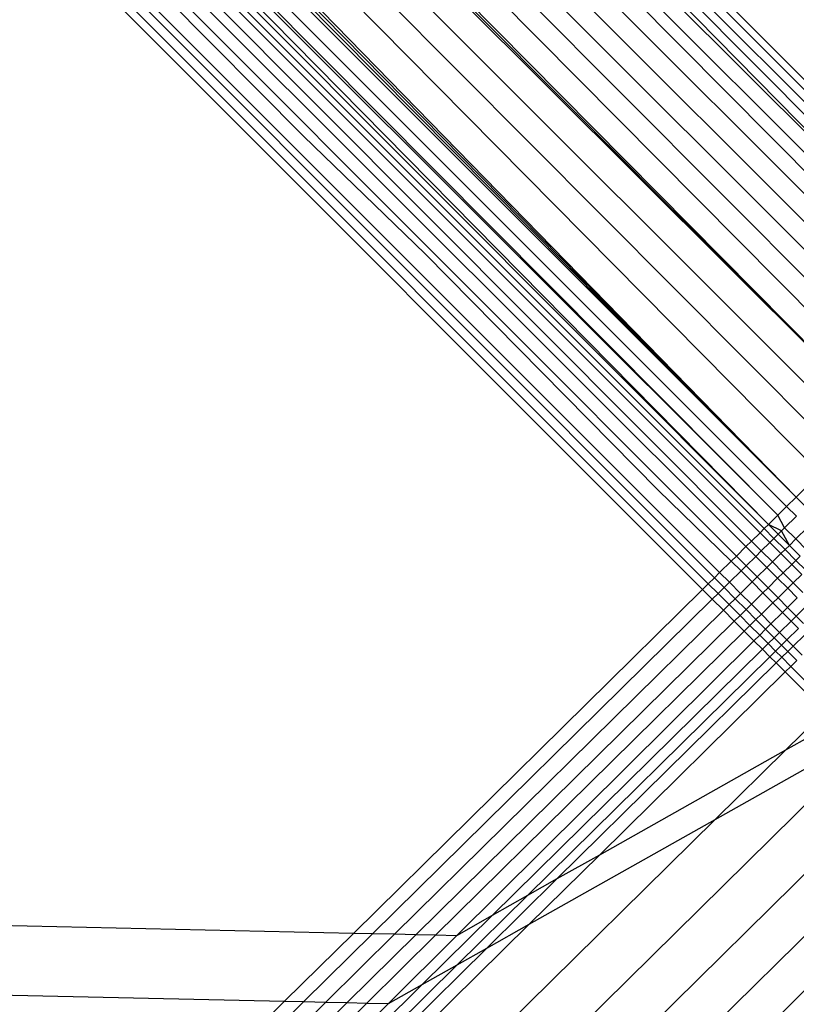
# Model space of a CAD drawing. Extents: x -46.6 to 49.4, y -25.9 to 22.1.
# Drawn here: x -38.2 to -37.9, y -19.3 to -19 of the extents above; entities that cross this region are included whole.
import ezdxf

# ---------------------------------------------------------------- set-up
doc = ezdxf.new("R2010")
doc.units = 0
doc.header["$MEASUREMENT"] = 0
doc.layers.get('0').update_dxf_attribs({"linetype": 'CONTINUOUS'})

msp = doc.modelspace()

# ---------------------------------------------------------------- linework, layer by layer
for p, q in [((-37.86337, -19.06963), (-38.24383, -18.68827)), ((-38.24411, -18.69143), (-37.86494, -19.07118)), ((-38.24449, -18.69559), (-37.8668, -19.07301)), ((-38.24495, -18.69715), (-37.87155, -19.07769)), ((-38.24495, -18.69715), (-37.86897, -19.07515)), ((-37.87155, -19.07769), (-38.24654, -18.70258)), ((-38.24997, -18.706), (-37.87494, -19.08103)), ((-38.24991, -18.70899), (-37.87808, -19.08412)), ((-38.25448, -18.71458), (-37.88155, -19.08755)), ((-38.25946, -18.71853), (-37.88656, -19.09143)), ((-37.89046, -19.09632), (-38.26385, -18.72293)), ((-38.26753, -18.7266), (-37.89498, -19.10077)), ((-38.2715, -18.73057), (-37.89984, -19.10556)), ((-37.90533, -19.11097), (-38.27747, -18.73757)), ((-38.27606, -18.73616), (-37.90533, -19.11097)), ((-37.90533, -19.11097), (-38.27873, -18.73882)), ((-37.91184, -19.11738), (-38.28456, -18.74466)), ((-38.28932, -18.74942), (-37.91769, -19.12315)), ((-38.29433, -18.75443), (-37.92384, -19.12921)), ((-37.93143, -19.13669), (-38.30246, -18.76256)), ((-37.93143, -19.13669), (-38.30095, -18.76105)), ((-38.29957, -18.75967), (-37.93143, -19.13669)), ((-37.93143, -19.13669), (-38.30401, -18.76411)), ((-37.93733, -19.1425), (-38.30865, -18.76875)), ((-38.30705, -18.76715), (-37.93449, -19.1397)), ((-38.31002, -18.77012), (-37.93733, -19.1425)), ((-37.94027, -19.14539), (-38.31002, -18.77012)), ((-38.31413, -18.77423), (-37.94163, -19.14673)), ((-37.94027, -19.14539), (-38.31241, -18.77251)), ((-37.94563, -19.15068), (-38.31763, -18.77773)), ((-37.94294, -19.14803), (-38.31543, -18.77553)), ((-38.32017, -18.78026), (-37.94744, -19.15246)), ((-37.95749, -19.16236), (-38.32958, -18.78968)), ((-37.9558, -19.1607), (-38.3282, -18.7883)), ((-38.33359, -18.79369), (-37.96123, -19.16605)), ((-37.95941, -19.16425), (-38.33178, -18.79188)), ((-37.95049, -19.15547), (-38.29968, -18.80576)), ((-38.16946, -18.94007), (-38.08814, -19.02194)), ((-38.08814, -19.02194), (-38.04946, -19.05938)), ((-37.97539, -19.13445), (-38.04946, -19.05938)), ((-37.93143, -19.13669), (-37.92384, -19.12921)), ((-37.97539, -19.13445), (-37.95209, -19.15704)), ((-37.93143, -19.13669), (-37.93449, -19.1397)), ((-37.93143, -19.13669), (-37.92834, -19.13978)), ((-37.93449, -19.1397), (-37.93733, -19.1425)), ((-37.93449, -19.1397), (-37.9314, -19.1428)), ((-37.93733, -19.1425), (-37.94027, -19.14539)), ((-37.93512, -19.14647), (-37.93733, -19.1425)), ((-37.9314, -19.1428), (-37.93512, -19.14647)), ((-37.94163, -19.14673), (-37.94294, -19.14803)), ((-37.94027, -19.14539), (-37.94163, -19.14673)), ((-37.94163, -19.14673), (-37.93853, -19.14983)), ((-37.93718, -19.14849), (-37.94027, -19.14539)), ((-37.9361, -19.14743), (-37.94027, -19.14539)), ((-37.9361, -19.14743), (-37.93718, -19.14849)), ((-37.93512, -19.14647), (-37.9361, -19.14743)), ((-37.93362, -19.15205), (-37.9361, -19.14743)), ((-37.93512, -19.14647), (-37.93156, -19.15002)), ((-37.92784, -19.14635), (-37.93156, -19.15002)), ((-37.94563, -19.15068), (-37.94744, -19.15246)), ((-37.94294, -19.14803), (-37.94563, -19.15068)), ((-37.94255, -19.15378), (-37.94563, -19.15068)), ((-37.93985, -19.15112), (-37.94294, -19.14803)), ((-37.93853, -19.14983), (-37.93985, -19.15112)), ((-37.93718, -19.14849), (-37.93853, -19.14983)), ((-37.93853, -19.14983), (-37.93498, -19.15338)), ((-37.93362, -19.15205), (-37.93718, -19.14849)), ((-37.93156, -19.15002), (-37.93362, -19.15205)), ((-37.93156, -19.15002), (-37.92813, -19.15346)), ((-37.94744, -19.15246), (-37.95049, -19.15547)), ((-37.94744, -19.15246), (-37.94434, -19.15555)), ((-37.94255, -19.15378), (-37.94434, -19.15555)), ((-37.94255, -19.15378), (-37.93985, -19.15112)), ((-37.93899, -19.15734), (-37.94255, -19.15378)), ((-37.93629, -19.15468), (-37.93985, -19.15112)), ((-37.93498, -19.15338), (-37.93629, -19.15468)), ((-37.93362, -19.15205), (-37.93498, -19.15338)), ((-37.93498, -19.15338), (-37.93154, -19.15682)), ((-37.9302, -19.15549), (-37.93362, -19.15205)), ((-37.95209, -19.15704), (-37.9558, -19.1607)), ((-37.95049, -19.15547), (-37.95209, -19.15704)), ((-37.95209, -19.15704), (-37.949, -19.16014)), ((-37.9474, -19.15856), (-37.95049, -19.15547)), ((-37.9474, -19.15856), (-37.94434, -19.15555)), ((-37.94434, -19.15555), (-37.94078, -19.1591)), ((-37.93899, -19.15734), (-37.93629, -19.15468)), ((-37.93286, -19.15811), (-37.93629, -19.15468)), ((-37.93154, -19.15682), (-37.93286, -19.15811)), ((-37.9302, -19.15549), (-37.93154, -19.15682)), ((-37.93154, -19.15682), (-37.92837, -19.15999)), ((-37.949, -19.16014), (-37.95271, -19.16379)), ((-37.9474, -19.15856), (-37.949, -19.16014)), ((-37.949, -19.16014), (-37.94545, -19.1637)), ((-37.94385, -19.16212), (-37.9474, -19.15856)), ((-37.94078, -19.1591), (-37.94385, -19.16212)), ((-37.93899, -19.15734), (-37.94078, -19.1591)), ((-37.94078, -19.1591), (-37.93735, -19.16253)), ((-37.93557, -19.16078), (-37.93899, -19.15734)), ((-37.93557, -19.16078), (-37.93286, -19.15811)), ((-37.92968, -19.16129), (-37.93286, -19.15811)), ((-37.95749, -19.16236), (-37.95941, -19.16425)), ((-37.9558, -19.1607), (-37.95749, -19.16236)), ((-37.9544, -19.16546), (-37.95749, -19.16236)), ((-37.95271, -19.16379), (-37.9558, -19.1607)), ((-37.94385, -19.16212), (-37.94545, -19.1637)), ((-37.94042, -19.16556), (-37.94385, -19.16212)), ((-37.94042, -19.16556), (-37.93735, -19.16253)), ((-37.93557, -19.16078), (-37.93735, -19.16253)), ((-37.93735, -19.16253), (-37.93416, -19.16571)), ((-37.93239, -19.16396), (-37.93557, -19.16078)), ((-37.93239, -19.16396), (-37.92968, -19.16129)), ((-37.96123, -19.16605), (-38.0723, -19.27548)), ((-37.95941, -19.16425), (-37.96123, -19.16605)), ((-37.96123, -19.16605), (-37.95814, -19.16914)), ((-37.95631, -19.16735), (-37.95941, -19.16425)), ((-37.9544, -19.16546), (-37.95631, -19.16735)), ((-37.95271, -19.16379), (-37.9544, -19.16546)), ((-37.95085, -19.16902), (-37.9544, -19.16546)), ((-37.94915, -19.16735), (-37.95271, -19.16379)), ((-37.94915, -19.16735), (-37.94545, -19.1637)), ((-37.94545, -19.1637), (-37.94202, -19.16714)), ((-37.94042, -19.16556), (-37.94202, -19.16714)), ((-37.93724, -19.16874), (-37.94042, -19.16556)), ((-37.93724, -19.16874), (-37.93416, -19.16571)), ((-37.93416, -19.16571), (-37.93239, -19.16396)), ((-37.93416, -19.16571), (-37.93109, -19.16878)), ((-37.92932, -19.16704), (-37.93239, -19.16396)), ((-37.95814, -19.16914), (-38.0662, -19.27562)), ((-37.95631, -19.16735), (-37.95814, -19.16914)), ((-37.95814, -19.16914), (-37.95458, -19.1727)), ((-37.95276, -19.1709), (-37.95631, -19.16735)), ((-37.95085, -19.16902), (-37.95276, -19.1709)), ((-37.94915, -19.16735), (-37.95085, -19.16902)), ((-37.94742, -19.17245), (-37.95085, -19.16902)), ((-37.94572, -19.17078), (-37.94915, -19.16735)), ((-37.94572, -19.17078), (-37.94202, -19.16714)), ((-37.94202, -19.16714), (-37.93885, -19.17032)), ((-37.93885, -19.17032), (-37.93724, -19.16874)), ((-37.93417, -19.17181), (-37.93724, -19.16874)), ((-37.93417, -19.17181), (-37.93109, -19.16878)), ((-37.95458, -19.1727), (-38.05919, -19.27577)), ((-37.95276, -19.1709), (-37.95458, -19.1727)), ((-37.95458, -19.1727), (-37.95115, -19.17613)), ((-37.94932, -19.17433), (-37.95276, -19.1709)), ((-37.94742, -19.17245), (-37.94932, -19.17433)), ((-37.94572, -19.17078), (-37.94742, -19.17245)), ((-37.94424, -19.17564), (-37.94742, -19.17245)), ((-37.94254, -19.17396), (-37.94572, -19.17078)), ((-37.94254, -19.17396), (-37.93885, -19.17032)), ((-37.93885, -19.17032), (-37.93578, -19.1734)), ((-37.93417, -19.17181), (-37.93578, -19.1734)), ((-37.93146, -19.17453), (-37.93417, -19.17181)), ((-37.93146, -19.17453), (-37.92837, -19.17149)), ((-37.94932, -19.17433), (-37.95115, -19.17613)), ((-37.94615, -19.17751), (-37.94932, -19.17433)), ((-37.94615, -19.17751), (-37.94424, -19.17564)), ((-37.94424, -19.17564), (-37.94254, -19.17396)), ((-37.94117, -19.17871), (-37.94424, -19.17564)), ((-37.93947, -19.17703), (-37.94254, -19.17396)), ((-37.93578, -19.1734), (-37.93947, -19.17703)), ((-37.93578, -19.1734), (-37.93307, -19.17612)), ((-37.93307, -19.17612), (-37.93146, -19.17453)), ((-37.92909, -19.1769), (-37.93146, -19.17453)), ((-37.95115, -19.17613), (-38.05243, -19.27592)), ((-37.95115, -19.17613), (-37.94797, -19.17931)), ((-37.94797, -19.17931), (-37.94615, -19.17751)), ((-37.94307, -19.18059), (-37.94615, -19.17751)), ((-37.94117, -19.17871), (-37.94307, -19.18059)), ((-37.93947, -19.17703), (-37.94117, -19.17871)), ((-37.93846, -19.18143), (-37.94117, -19.17871)), ((-37.93675, -19.17975), (-37.93947, -19.17703)), ((-37.93675, -19.17975), (-37.93307, -19.17612)), ((-37.9307, -19.1785), (-37.93438, -19.18212)), ((-37.93307, -19.17612), (-37.9307, -19.1785)), ((-38.04617, -19.27606), (-37.94797, -19.17931)), ((-37.94797, -19.17931), (-37.9449, -19.18238)), ((-37.94307, -19.18059), (-37.9449, -19.18238)), ((-37.94036, -19.1833), (-37.94307, -19.18059)), ((-37.94036, -19.1833), (-37.93846, -19.18143)), ((-37.93846, -19.18143), (-37.93675, -19.17975)), ((-37.93609, -19.1838), (-37.93846, -19.18143)), ((-37.93438, -19.18212), (-37.93675, -19.17975)), ((-37.93438, -19.18212), (-37.93609, -19.1838)), ((-37.93239, -19.18411), (-37.93438, -19.18212)), ((-37.92871, -19.18049), (-37.93239, -19.18411)), ((-37.9449, -19.18238), (-38.03955, -19.27621)), ((-38.02812, -19.26977), (-37.94218, -19.18509)), ((-37.9449, -19.18238), (-37.94218, -19.18509)), ((-37.94218, -19.18509), (-37.94036, -19.1833)), ((-37.94218, -19.18509), (-37.93981, -19.18747)), ((-37.93799, -19.18567), (-37.94036, -19.1833)), ((-37.93609, -19.1838), (-37.93799, -19.18567)), ((-37.93409, -19.1858), (-37.93609, -19.1838)), ((-37.93239, -19.18411), (-37.93409, -19.1858)), ((-37.92952, -19.18698), (-37.93239, -19.18411)), ((-37.93981, -19.18747), (-38.01694, -19.26347)), ((-37.93799, -19.18567), (-37.93981, -19.18747)), ((-37.93981, -19.18747), (-37.93781, -19.18946)), ((-37.93599, -19.18767), (-37.93799, -19.18567)), ((-37.93599, -19.18767), (-37.93781, -19.18946)), ((-37.93409, -19.1858), (-37.93599, -19.18767)), ((-37.93312, -19.19054), (-37.93599, -19.18767)), ((-37.93123, -19.18867), (-37.93409, -19.1858)), ((-37.93781, -19.18946), (-38.00755, -19.25817)), ((-37.93781, -19.18946), (-37.93495, -19.19233)), ((-37.93495, -19.19233), (-37.93312, -19.19054)), ((-37.93312, -19.19054), (-37.93123, -19.18867)), ((-37.92057, -19.20309), (-37.93312, -19.19054)), ((-37.99404, -19.25055), (-37.93495, -19.19233)), ((-37.93495, -19.19233), (-37.92239, -19.20489)), ((-37.92239, -19.20489), (-37.93488, -19.2172)), ((-37.91902, -19.20826), (-37.93488, -19.2172)), ((-37.91051, -19.21677), (-38.26256, -19.56364)), ((-37.95722, -19.23921), (-37.913, -19.21428)), ((-37.93488, -19.2172), (-37.99404, -19.25055)), ((-37.93488, -19.2172), (-37.95722, -19.23921)), ((-37.89951, -19.22777), (-38.20749, -19.53121)), ((-37.88958, -19.2377), (-38.15777, -19.50194)), ((-37.95722, -19.23921), (-38.32204, -19.59866)), ((-38.01638, -19.27256), (-37.95722, -19.23921)), ((-37.88089, -19.24639), (-38.11427, -19.47633)), ((-38.01638, -19.27256), (-37.99404, -19.25055)), ((-37.99404, -19.25055), (-38.00755, -19.25817)), ((-38.00755, -19.25817), (-38.02989, -19.28018)), ((-38.00755, -19.25817), (-38.01694, -19.26347)), ((-38.01694, -19.26347), (-38.03928, -19.28548)), ((-38.01694, -19.26347), (-38.02812, -19.26977)), ((-38.05046, -19.29178), (-38.02812, -19.26977)), ((-38.02812, -19.26977), (-38.03955, -19.27621)), ((-38.38492, -19.63568), (-38.01638, -19.27256)), ((-38.0723, -19.27548), (-38.18764, -19.2729)), ((-38.02989, -19.28018), (-38.01638, -19.27256)), ((-38.0723, -19.27548), (-38.0942, -19.29706)), ((-38.0662, -19.27562), (-38.0881, -19.29719)), ((-38.05919, -19.27577), (-38.08109, -19.29735)), ((-38.05243, -19.27592), (-38.07433, -19.2975)), ((-38.0662, -19.27562), (-38.0723, -19.27548)), ((-38.06807, -19.29764), (-38.04617, -19.27606)), ((-38.05919, -19.27577), (-38.0662, -19.27562)), ((-38.06114, -19.2978), (-38.03955, -19.27621)), ((-38.05243, -19.27592), (-38.05919, -19.27577)), ((-38.04617, -19.27606), (-38.05243, -19.27592)), ((-38.03955, -19.27621), (-38.04617, -19.27606)), ((-38.02989, -19.28018), (-38.39928, -19.64413)), ((-38.03928, -19.28548), (-38.02989, -19.28018)), ((-38.03928, -19.28548), (-38.40927, -19.65001)), ((-38.05046, -19.29178), (-38.03928, -19.28548)), ((-38.42116, -19.65701), (-38.05046, -19.29178)), ((-38.06114, -19.2978), (-38.05046, -19.29178)), ((-38.20923, -19.29449), (-38.0942, -19.29706)), ((-38.0942, -19.29706), (-38.49939, -19.69628)), ((-38.0881, -19.29719), (-38.49446, -19.69757)), ((-38.08109, -19.29735), (-38.48322, -19.69355)), ((-38.07433, -19.2975), (-38.46604, -19.68344)), ((-38.45012, -19.67406), (-38.06807, -19.29764)), ((-38.06114, -19.2978), (-38.43474, -19.66501)), ((-38.0942, -19.29706), (-38.0881, -19.29719)), ((-38.0881, -19.29719), (-38.08109, -19.29735)), ((-38.08109, -19.29735), (-38.07433, -19.2975)), ((-38.07433, -19.2975), (-38.06807, -19.29764)), ((-38.06807, -19.29764), (-38.06114, -19.2978))]:
    msp.add_line(p, q)

doc.saveas('drawing.dxf')
